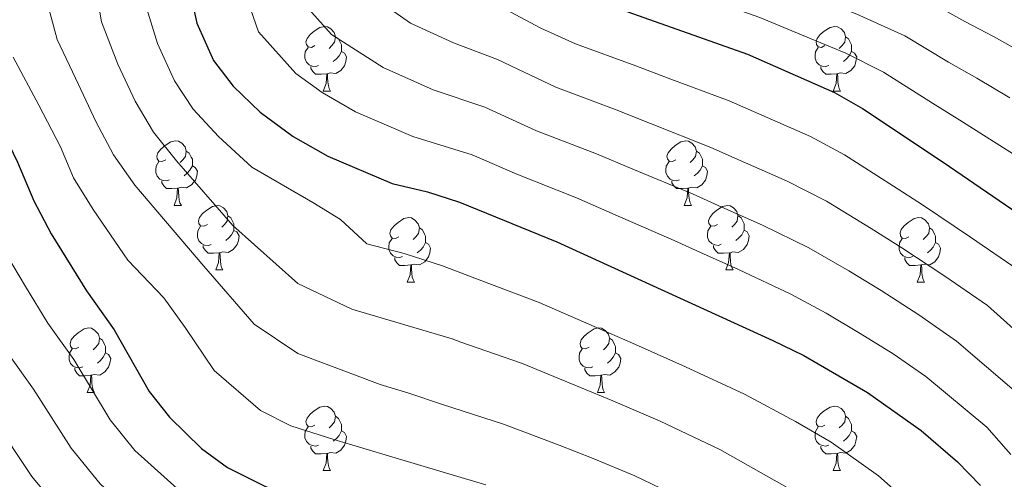
# Model space of a CAD drawing. Units: metres. Extents: x 595700 to 600197, y 4772664 to 4775698.
# Drawn here: x 597275 to 597428, y 4775066 to 4775137 of the extents above; entities that cross this region are included whole.
import ezdxf

# ---------------------------------------------------------------- set-up
doc = ezdxf.new("R2010")
doc.units = ezdxf.units.M
doc.header["$MEASUREMENT"] = 0
for name, color, linetype, lineweight in [('Nivel 36', 7, 'Continuous', 0), ('Nivel 4', 7, 'Continuous', 0), ('Nivel 5', 7, 'Continuous', 0), ('Nivel 61', 7, 'Continuous', 0), ('Nivel 63', 7, 'Continuous', 0)]:
    doc.layers.add(name, color=color, linetype=linetype, lineweight=lineweight)

msp = doc.modelspace()

# ---------------------------------------------------------------- linework, layer by layer
at = {"layer": 'Nivel 36', "color": 92, "linetype": 'Continuous', "lineweight": 0}
for p, q in [((597321.73, 4775126.14), (597322.86, 4775126.14)), ((597401.06, 4775126.14), (597402.18, 4775126.14)), ((597298.54, 4775108.37), (597299.67, 4775108.37)), ((597377.87, 4775108.37), (597379, 4775108.37)), ((597305.02, 4775098.33), (597306.14, 4775098.33)), ((597384.35, 4775098.34), (597385.47, 4775098.34)), ((597334.79, 4775096.43), (597335.92, 4775096.43)), ((597414.12, 4775096.43), (597415.24, 4775096.43)), ((597285.04, 4775079.29), (597286.17, 4775079.29)), ((597364.37, 4775079.29), (597365.49, 4775079.29)), ((597321.73, 4775067.15), (597322.86, 4775067.15)), ((597401.06, 4775067.15), (597402.18, 4775067.15))]:
    msp.add_line(p, q, dxfattribs=at)
at = {"layer": 'Nivel 36', "color": 92, "linetype": 'Continuous', "lineweight": 0, "flags": 128}
for points in [[(597320.43, 4775133.2), (597319.9, 4775132.93), (597319.37, 4775132.99), (597319.11, 4775133.36), (597319.05, 4775133.78), (597319.21, 4775134.3), (597319.69, 4775134.9), (597320.33, 4775135.43), (597321.23, 4775136.01), (597321.97, 4775136.17), (597322.4, 4775136.12), (597322.93, 4775135.8), (597323.46, 4775135.22), (597323.62, 4775134.58), (597323.51, 4775133.73), (597323.08, 4775133.2), (597322.66, 4775132.77)], [(597399.76, 4775133.2), (597399.23, 4775132.93), (597398.7, 4775132.99), (597398.43, 4775133.36), (597398.38, 4775133.79), (597398.54, 4775134.31), (597399.02, 4775134.9), (597399.65, 4775135.43), (597400.55, 4775136.01), (597401.3, 4775136.17), (597401.72, 4775136.12), (597402.26, 4775135.81), (597402.78, 4775135.22), (597402.94, 4775134.58), (597402.84, 4775133.73), (597402.41, 4775133.2), (597401.99, 4775132.77)], [(597323.62, 4775134.58), (597324.09, 4775134.26), (597324.41, 4775133.62), (597324.57, 4775133.3), (597324.57, 4775132.72), (597324.57, 4775132.3), (597324.2, 4775131.61), (597323.78, 4775131.13), (597323.3, 4775130.71)], [(597402.94, 4775134.58), (597403.42, 4775134.27), (597403.74, 4775133.63), (597403.9, 4775133.31), (597403.9, 4775132.73), (597403.9, 4775132.3), (597403.52, 4775131.61), (597403.1, 4775131.13), (597402.62, 4775130.71)], [(597321.02, 4775130.12), (597320.59, 4775129.96), (597320.01, 4775130.02), (597319.53, 4775130.23), (597319.11, 4775130.65), (597318.89, 4775131.24), (597318.89, 4775131.66), (597318.95, 4775132.24), (597319.37, 4775132.93)], [(597324.57, 4775132.3), (597325.02, 4775132.05), (597325.37, 4775131.43), (597325.26, 4775130.71), (597325.05, 4775130.07), (597324.46, 4775129.33), (597323.67, 4775128.85), (597322.82, 4775128.95), (597322.39, 4775128.82)], [(597400.34, 4775130.12), (597399.92, 4775129.96), (597399.34, 4775130.02), (597398.86, 4775130.23), (597398.44, 4775130.65), (597398.22, 4775131.24), (597398.22, 4775131.66), (597398.27, 4775132.25), (597398.7, 4775132.93)], [(597403.9, 4775132.3), (597404.35, 4775132.05), (597404.7, 4775131.43), (597404.58, 4775130.71), (597404.38, 4775130.07), (597403.79, 4775129.33), (597403, 4775128.85), (597402.14, 4775128.95), (597401.72, 4775128.83)], [(597322.28, 4775128.82), (597321.39, 4775128.74), (597320.54, 4775128.74), (597320.12, 4775129.17), (597319.8, 4775129.64), (597319.8, 4775129.96)], [(597401.6, 4775128.83), (597400.72, 4775128.74), (597399.87, 4775128.74), (597399.44, 4775129.17), (597399.12, 4775129.65), (597399.12, 4775129.96)], [(597321.73, 4775126.14), (597322.17, 4775127.3), (597322.28, 4775128.82), (597322.39, 4775128.82), (597322.42, 4775128.24), (597322.46, 4775127.55), (597322.53, 4775126.94), (597322.64, 4775126.54), (597322.86, 4775126.14)], [(597401.06, 4775126.14), (597401.5, 4775127.3), (597401.6, 4775128.83), (597401.72, 4775128.83), (597401.75, 4775128.24), (597401.78, 4775127.55), (597401.86, 4775126.94), (597401.97, 4775126.54), (597402.18, 4775126.14)], [(597297.24, 4775115.43), (597296.71, 4775115.17), (597296.18, 4775115.22), (597295.92, 4775115.59), (597295.86, 4775116.01), (597296.02, 4775116.53), (597296.5, 4775117.13), (597297.14, 4775117.66), (597298.04, 4775118.25), (597298.78, 4775118.41), (597299.21, 4775118.35), (597299.74, 4775118.03), (597300.27, 4775117.45), (597300.43, 4775116.81), (597300.32, 4775115.96), (597299.89, 4775115.43), (597299.47, 4775115.01)], [(597376.57, 4775115.43), (597376.04, 4775115.17), (597375.51, 4775115.22), (597375.25, 4775115.59), (597375.19, 4775116.01), (597375.35, 4775116.53), (597375.83, 4775117.13), (597376.47, 4775117.66), (597377.37, 4775118.25), (597378.11, 4775118.41), (597378.54, 4775118.35), (597379.07, 4775118.04), (597379.6, 4775117.45), (597379.76, 4775116.81), (597379.65, 4775115.96), (597379.22, 4775115.43), (597378.8, 4775115.01)], [(597300.43, 4775116.81), (597300.9, 4775116.49), (597301.22, 4775115.85), (597301.38, 4775115.53), (597301.38, 4775114.95), (597301.38, 4775114.53), (597301.01, 4775113.84), (597300.59, 4775113.36), (597300.11, 4775112.94)], [(597379.76, 4775116.81), (597380.23, 4775116.5), (597380.55, 4775115.86), (597380.71, 4775115.54), (597380.71, 4775114.96), (597380.71, 4775114.53), (597380.34, 4775113.84), (597379.92, 4775113.36), (597379.44, 4775112.94)], [(597297.83, 4775112.35), (597297.4, 4775112.19), (597296.82, 4775112.25), (597296.34, 4775112.46), (597295.92, 4775112.89), (597295.7, 4775113.47), (597295.7, 4775113.89), (597295.76, 4775114.47), (597296.18, 4775115.17)], [(597377.16, 4775112.35), (597376.73, 4775112.19), (597376.15, 4775112.25), (597375.67, 4775112.46), (597375.25, 4775112.89), (597375.03, 4775113.47), (597375.03, 4775113.89), (597375.09, 4775114.47), (597375.51, 4775115.17)], [(597301.38, 4775114.53), (597301.83, 4775114.28), (597302.18, 4775113.67), (597302.07, 4775112.94), (597301.86, 4775112.3), (597301.27, 4775111.56), (597300.48, 4775111.08), (597299.63, 4775111.19), (597299.2, 4775111.05)], [(597380.71, 4775114.53), (597381.16, 4775114.28), (597381.51, 4775113.67), (597381.4, 4775112.94), (597381.19, 4775112.3), (597380.6, 4775111.56), (597379.81, 4775111.08), (597378.96, 4775111.19), (597378.53, 4775111.06)], [(597299.09, 4775111.05), (597298.2, 4775110.97), (597297.35, 4775110.97), (597296.93, 4775111.4), (597296.61, 4775111.87), (597296.61, 4775112.19)], [(597378.42, 4775111.06), (597377.53, 4775110.97), (597376.68, 4775110.97), (597376.26, 4775111.4), (597375.94, 4775111.87), (597375.94, 4775112.19)], [(597298.54, 4775108.37), (597298.98, 4775109.53), (597299.09, 4775111.05), (597299.2, 4775111.05), (597299.23, 4775110.47), (597299.27, 4775109.79), (597299.34, 4775109.17), (597299.45, 4775108.77), (597299.67, 4775108.37)], [(597377.87, 4775108.37), (597378.31, 4775109.53), (597378.42, 4775111.06), (597378.53, 4775111.06), (597378.56, 4775110.47), (597378.6, 4775109.79), (597378.67, 4775109.17), (597378.78, 4775108.77), (597379, 4775108.37)], [(597303.72, 4775105.39), (597303.19, 4775105.13), (597302.66, 4775105.19), (597302.39, 4775105.55), (597302.34, 4775105.98), (597302.5, 4775106.5), (597302.98, 4775107.09), (597303.61, 4775107.63), (597304.51, 4775108.21), (597305.26, 4775108.37), (597305.68, 4775108.31), (597306.21, 4775108), (597306.74, 4775107.41), (597306.9, 4775106.77), (597306.79, 4775105.93), (597306.37, 4775105.39), (597305.95, 4775104.97)], [(597383.05, 4775105.4), (597382.52, 4775105.13), (597381.99, 4775105.19), (597381.72, 4775105.56), (597381.67, 4775105.98), (597381.83, 4775106.5), (597382.31, 4775107.1), (597382.94, 4775107.63), (597383.84, 4775108.21), (597384.59, 4775108.37), (597385.01, 4775108.32), (597385.54, 4775108), (597386.07, 4775107.42), (597386.23, 4775106.78), (597386.12, 4775105.93), (597385.7, 4775105.4), (597385.28, 4775104.97)], [(597306.9, 4775106.77), (597307.38, 4775106.46), (597307.69, 4775105.82), (597307.85, 4775105.5), (597307.85, 4775104.92), (597307.85, 4775104.49), (597307.48, 4775103.81), (597307.06, 4775103.33), (597306.58, 4775102.91)], [(597333.49, 4775103.49), (597332.96, 4775103.23), (597332.43, 4775103.28), (597332.17, 4775103.65), (597332.11, 4775104.07), (597332.27, 4775104.59), (597332.75, 4775105.19), (597333.39, 4775105.72), (597334.29, 4775106.31), (597335.03, 4775106.47), (597335.46, 4775106.41), (597335.99, 4775106.09), (597336.52, 4775105.51), (597336.68, 4775104.87), (597336.57, 4775104.02), (597336.14, 4775103.49), (597335.72, 4775103.07)], [(597386.23, 4775106.78), (597386.71, 4775106.46), (597387.02, 4775105.82), (597387.18, 4775105.5), (597387.18, 4775104.92), (597387.18, 4775104.5), (597386.81, 4775103.81), (597386.39, 4775103.33), (597385.91, 4775102.91)], [(597412.82, 4775103.49), (597412.29, 4775103.23), (597411.76, 4775103.28), (597411.49, 4775103.65), (597411.44, 4775104.08), (597411.6, 4775104.6), (597412.08, 4775105.19), (597412.71, 4775105.72), (597413.61, 4775106.31), (597414.36, 4775106.47), (597414.78, 4775106.41), (597415.31, 4775106.1), (597415.84, 4775105.51), (597416, 4775104.87), (597415.89, 4775104.02), (597415.47, 4775103.49), (597415.05, 4775103.07)], [(597304.3, 4775102.31), (597303.88, 4775102.15), (597303.29, 4775102.21), (597302.82, 4775102.43), (597302.39, 4775102.85), (597302.18, 4775103.43), (597302.18, 4775103.85), (597302.23, 4775104.44), (597302.66, 4775105.13)], [(597307.85, 4775104.49), (597308.31, 4775104.25), (597308.65, 4775103.63), (597308.54, 4775102.91), (597308.33, 4775102.27), (597307.75, 4775101.53), (597306.95, 4775101.05), (597306.1, 4775101.15), (597305.67, 4775101.02)], [(597336.68, 4775104.87), (597337.15, 4775104.55), (597337.47, 4775103.91), (597337.63, 4775103.59), (597337.63, 4775103.01), (597337.63, 4775102.59), (597337.26, 4775101.9), (597336.84, 4775101.42), (597336.36, 4775101)], [(597383.63, 4775102.32), (597383.21, 4775102.16), (597382.62, 4775102.22), (597382.15, 4775102.43), (597381.72, 4775102.85), (597381.51, 4775103.44), (597381.51, 4775103.86), (597381.56, 4775104.44), (597381.99, 4775105.13)], [(597387.18, 4775104.5), (597387.64, 4775104.25), (597387.98, 4775103.63), (597387.87, 4775102.91), (597387.66, 4775102.27), (597387.08, 4775101.53), (597386.28, 4775101.05), (597385.43, 4775101.15), (597385, 4775101.02)], [(597416, 4775104.87), (597416.48, 4775104.56), (597416.79, 4775103.92), (597416.95, 4775103.6), (597416.95, 4775103.02), (597416.95, 4775102.59), (597416.58, 4775101.9), (597416.16, 4775101.42), (597415.68, 4775101)], [(597334.08, 4775100.41), (597333.65, 4775100.25), (597333.07, 4775100.31), (597332.59, 4775100.52), (597332.17, 4775100.95), (597331.95, 4775101.53), (597331.95, 4775101.95), (597332.01, 4775102.53), (597332.43, 4775103.23)], [(597337.63, 4775102.59), (597338.08, 4775102.34), (597338.43, 4775101.73), (597338.32, 4775101), (597338.11, 4775100.36), (597337.52, 4775099.62), (597336.73, 4775099.14), (597335.88, 4775099.25), (597335.45, 4775099.11)], [(597413.4, 4775100.41), (597412.98, 4775100.25), (597412.39, 4775100.31), (597411.92, 4775100.52), (597411.49, 4775100.95), (597411.28, 4775101.53), (597411.28, 4775101.95), (597411.33, 4775102.54), (597411.76, 4775103.23)], [(597416.95, 4775102.59), (597417.41, 4775102.34), (597417.75, 4775101.73), (597417.64, 4775101), (597417.43, 4775100.36), (597416.85, 4775099.62), (597416.05, 4775099.14), (597415.2, 4775099.25), (597414.77, 4775099.12)], [(597305.56, 4775101.02), (597304.67, 4775100.93), (597303.83, 4775100.93), (597303.4, 4775101.37), (597303.08, 4775101.84), (597303.08, 4775102.15)], [(597305.02, 4775098.33), (597305.45, 4775099.49), (597305.56, 4775101.02), (597305.67, 4775101.02), (597305.71, 4775100.43), (597305.74, 4775099.75), (597305.81, 4775099.13), (597305.93, 4775098.73), (597306.14, 4775098.33)], [(597384.89, 4775101.02), (597384, 4775100.94), (597383.16, 4775100.94), (597382.73, 4775101.37), (597382.41, 4775101.84), (597382.41, 4775102.16)], [(597384.35, 4775098.34), (597384.78, 4775099.5), (597384.89, 4775101.02), (597385, 4775101.02), (597385.04, 4775100.44), (597385.07, 4775099.75), (597385.14, 4775099.14), (597385.26, 4775098.74), (597385.47, 4775098.34)], [(597335.34, 4775099.11), (597334.45, 4775099.03), (597333.6, 4775099.03), (597333.18, 4775099.46), (597332.86, 4775099.93), (597332.86, 4775100.25)], [(597414.66, 4775099.12), (597413.77, 4775099.03), (597412.93, 4775099.03), (597412.5, 4775099.46), (597412.18, 4775099.94), (597412.18, 4775100.25)], [(597334.79, 4775096.43), (597335.23, 4775097.59), (597335.34, 4775099.11), (597335.45, 4775099.11), (597335.48, 4775098.53), (597335.52, 4775097.85), (597335.59, 4775097.23), (597335.7, 4775096.83), (597335.92, 4775096.43)], [(597414.12, 4775096.43), (597414.55, 4775097.59), (597414.66, 4775099.12), (597414.77, 4775099.12), (597414.81, 4775098.53), (597414.84, 4775097.85), (597414.91, 4775097.23), (597415.03, 4775096.83), (597415.24, 4775096.43)], [(597283.74, 4775086.35), (597283.21, 4775086.08), (597282.68, 4775086.14), (597282.42, 4775086.51), (597282.36, 4775086.93), (597282.52, 4775087.45), (597283, 4775088.05), (597283.64, 4775088.58), (597284.54, 4775089.16), (597285.28, 4775089.32), (597285.7, 4775089.27), (597286.24, 4775088.95), (597286.76, 4775088.37), (597286.93, 4775087.73), (597286.82, 4775086.88), (597286.39, 4775086.35), (597285.97, 4775085.92)], [(597363.07, 4775086.35), (597362.54, 4775086.08), (597362.01, 4775086.14), (597361.74, 4775086.51), (597361.69, 4775086.93), (597361.85, 4775087.45), (597362.33, 4775088.05), (597362.96, 4775088.58), (597363.86, 4775089.16), (597364.61, 4775089.32), (597365.03, 4775089.27), (597365.56, 4775088.95), (597366.09, 4775088.37), (597366.25, 4775087.73), (597366.14, 4775086.88), (597365.72, 4775086.35), (597365.3, 4775085.92)], [(597286.93, 4775087.73), (597287.4, 4775087.41), (597287.72, 4775086.77), (597287.88, 4775086.45), (597287.88, 4775085.87), (597287.88, 4775085.45), (597287.51, 4775084.76), (597287.09, 4775084.28), (597286.61, 4775083.86)], [(597366.25, 4775087.73), (597366.73, 4775087.41), (597367.04, 4775086.77), (597367.2, 4775086.45), (597367.2, 4775085.87), (597367.2, 4775085.45), (597366.83, 4775084.76), (597366.41, 4775084.28), (597365.93, 4775083.86)], [(597284.33, 4775083.27), (597283.9, 4775083.11), (597283.32, 4775083.17), (597282.84, 4775083.38), (597282.42, 4775083.8), (597282.2, 4775084.39), (597282.2, 4775084.81), (597282.26, 4775085.39), (597282.68, 4775086.08)], [(597363.65, 4775083.27), (597363.23, 4775083.11), (597362.64, 4775083.17), (597362.17, 4775083.38), (597361.74, 4775083.8), (597361.53, 4775084.39), (597361.53, 4775084.81), (597361.58, 4775085.39), (597362.01, 4775086.08)], [(597287.88, 4775085.45), (597288.33, 4775085.2), (597288.68, 4775084.58), (597288.57, 4775083.86), (597288.36, 4775083.22), (597287.77, 4775082.48), (597286.98, 4775082), (597286.13, 4775082.1), (597285.7, 4775081.97)], [(597367.2, 4775085.45), (597367.66, 4775085.2), (597368, 4775084.58), (597367.89, 4775083.86), (597367.68, 4775083.22), (597367.1, 4775082.48), (597366.3, 4775082), (597365.45, 4775082.1), (597365.02, 4775081.97)], [(597285.59, 4775081.97), (597284.7, 4775081.89), (597283.85, 4775081.89), (597283.43, 4775082.32), (597283.1, 4775082.79), (597283.1, 4775083.11)], [(597364.91, 4775081.97), (597364.02, 4775081.89), (597363.18, 4775081.89), (597362.75, 4775082.32), (597362.43, 4775082.79), (597362.43, 4775083.11)], [(597285.04, 4775079.29), (597285.48, 4775080.45), (597285.59, 4775081.97), (597285.7, 4775081.97), (597285.73, 4775081.39), (597285.77, 4775080.7), (597285.84, 4775080.09), (597285.95, 4775079.69), (597286.17, 4775079.29)], [(597364.37, 4775079.29), (597364.8, 4775080.45), (597364.91, 4775081.97), (597365.02, 4775081.97), (597365.06, 4775081.39), (597365.09, 4775080.7), (597365.16, 4775080.09), (597365.28, 4775079.69), (597365.49, 4775079.29)], [(597320.43, 4775074.21), (597319.9, 4775073.94), (597319.37, 4775074), (597319.11, 4775074.37), (597319.05, 4775074.79), (597319.21, 4775075.31), (597319.69, 4775075.91), (597320.33, 4775076.44), (597321.23, 4775077.02), (597321.97, 4775077.18), (597322.4, 4775077.13), (597322.93, 4775076.81), (597323.46, 4775076.23), (597323.62, 4775075.59), (597323.51, 4775074.74), (597323.08, 4775074.21), (597322.66, 4775073.78)], [(597399.76, 4775074.21), (597399.23, 4775073.94), (597398.7, 4775074), (597398.44, 4775074.37), (597398.38, 4775074.79), (597398.54, 4775075.31), (597399.02, 4775075.91), (597399.66, 4775076.44), (597400.56, 4775077.02), (597401.3, 4775077.18), (597401.72, 4775077.13), (597402.26, 4775076.81), (597402.78, 4775076.23), (597402.94, 4775075.59), (597402.84, 4775074.74), (597402.41, 4775074.21), (597401.99, 4775073.78)], [(597323.62, 4775075.59), (597324.09, 4775075.27), (597324.41, 4775074.63), (597324.57, 4775074.31), (597324.57, 4775073.73), (597324.57, 4775073.31), (597324.2, 4775072.62), (597323.78, 4775072.14), (597323.3, 4775071.72)], [(597402.94, 4775075.59), (597403.42, 4775075.27), (597403.74, 4775074.63), (597403.9, 4775074.31), (597403.9, 4775073.73), (597403.9, 4775073.31), (597403.52, 4775072.62), (597403.1, 4775072.14), (597402.62, 4775071.72)], [(597321.02, 4775071.13), (597320.59, 4775070.97), (597320.01, 4775071.03), (597319.53, 4775071.24), (597319.11, 4775071.66), (597318.89, 4775072.25), (597318.89, 4775072.67), (597318.95, 4775073.25), (597319.37, 4775073.94)], [(597324.57, 4775073.31), (597325.02, 4775073.06), (597325.37, 4775072.44), (597325.26, 4775071.72), (597325.05, 4775071.08), (597324.46, 4775070.34), (597323.67, 4775069.86), (597322.82, 4775069.96), (597322.39, 4775069.83)], [(597400.34, 4775071.13), (597399.92, 4775070.97), (597399.34, 4775071.03), (597398.86, 4775071.24), (597398.44, 4775071.66), (597398.22, 4775072.25), (597398.22, 4775072.67), (597398.28, 4775073.25), (597398.7, 4775073.94)], [(597403.9, 4775073.31), (597404.35, 4775073.06), (597404.7, 4775072.44), (597404.58, 4775071.72), (597404.38, 4775071.08), (597403.79, 4775070.34), (597403, 4775069.86), (597402.14, 4775069.96), (597401.72, 4775069.83)], [(597322.28, 4775069.83), (597321.39, 4775069.75), (597320.54, 4775069.75), (597320.12, 4775070.18), (597319.8, 4775070.65), (597319.8, 4775070.97)], [(597401.6, 4775069.83), (597400.72, 4775069.75), (597399.87, 4775069.75), (597399.44, 4775070.18), (597399.12, 4775070.65), (597399.12, 4775070.97)], [(597321.73, 4775067.15), (597322.17, 4775068.31), (597322.28, 4775069.83), (597322.39, 4775069.83), (597322.42, 4775069.25), (597322.46, 4775068.56), (597322.53, 4775067.95), (597322.64, 4775067.55), (597322.86, 4775067.15)], [(597401.06, 4775067.15), (597401.5, 4775068.31), (597401.6, 4775069.83), (597401.72, 4775069.83), (597401.75, 4775069.25), (597401.78, 4775068.56), (597401.86, 4775067.95), (597401.97, 4775067.55), (597402.18, 4775067.15)]]:
    msp.add_lwpolyline(points, dxfattribs=at)
at = {"layer": 'Nivel 4', "color": 36, "linetype": 'Continuous', "lineweight": 30, "flags": 128}
for points, elevation in [([(597184.4, 4775282.97), (597205.82, 4775267.6), (597214.64, 4775258.95), (597217.56, 4775254.91), (597228.54, 4775230.31), (597234.71, 4775218.84), (597242.25, 4775203.01), (597245.85, 4775193.12), (597247.82, 4775182.47), (597250.71, 4775160.11), (597251.88, 4775155.25), (597254.24, 4775149.23), (597271.4, 4775120.77), (597274.2, 4775115.1), (597276.71, 4775109.08), (597279.45, 4775103.95), (597284.9, 4775095.08), (597289.22, 4775089.04), (597294.68, 4775079.47), (597297.85, 4775075.47)], 700), ([(597341.41, 4775275.57), (597343.76, 4775270.62), (597346.72, 4775257.74), (597345.9, 4775241.55), (597344.93, 4775234.44), (597341.39, 4775218.36), (597337.99, 4775206.5), (597332.91, 4775190.81), (597331.52, 4775183.26), (597331.36, 4775177.22), (597331.99, 4775172.26), (597333.37, 4775167.02), (597335.77, 4775160.47), (597337.16, 4775155.11), (597339.64, 4775153.11), (597343.9, 4775150.48), (597358.72, 4775142.69), (597363.99, 4775140.24), (597387.73, 4775131.86), (597401.25, 4775125.93), (597405.59, 4775123.45), (597418.14, 4775115.11), (597434.59, 4775103.85)], 650), ([(597301, 4775141.59), (597302.08, 4775136.71), (597304.68, 4775130.88), (597307.72, 4775126.91), (597311.94, 4775122.84), (597317.06, 4775119.1), (597322.45, 4775116.03), (597332.48, 4775111.79), (597337.96, 4775110.5), (597342.91, 4775108.86), (597358.07, 4775102.72), (597391.67, 4775087.36), (597396.46, 4775085.02), (597406.37, 4775079.29), (597414.73, 4775073.36), (597420.35, 4775068.52), (597423.97, 4775064.82)], 675), ([(597297.85, 4775075.47), (597302.82, 4775070.59), (597306.86, 4775067.63), (597312.74, 4775064.67), (597324.49, 4775060.82), (597344.26, 4775055.49), (597351.8, 4775053.14), (597362.29, 4775049.36), (597370.45, 4775045.47), (597375.85, 4775042.39), (597381.49, 4775038.19), (597386.69, 4775033.09), (597390.77, 4775027.31), (597396.44, 4775016.83), (597399.45, 4775008.8), (597400.73, 4775003.97), (597402.3, 4774992.04), (597404.41, 4774981.76), (597405.15, 4774974.6), (597403.3, 4774956.67)], 700)]:
    msp.add_lwpolyline(points, dxfattribs=dict(at, elevation=elevation))
at = {"layer": 'Nivel 5', "color": 36, "linetype": 'Continuous', "lineweight": 0, "flags": 128}
for points, elevation in [([(597431.63, 4775131.45), (597425.97, 4775134.64), (597421.53, 4775136.96), (597415.44, 4775140.37), (597406.47, 4775144.14), (597399.17, 4775146.86), (597389.66, 4775150.41), (597384.78, 4775153.15), (597378.92, 4775156.62), (597374.42, 4775158.86), (597370.39, 4775163.1), (597365.41, 4775167.68), (597361.22, 4775176.15), (597359.24, 4775185.99), (597359.35, 4775192.77), (597360.92, 4775200.14)], 635), ([(597272.75, 4775156.8), (597276.72, 4775148.26), (597278.32, 4775141.69), (597280.36, 4775134.15), (597283.67, 4775127.14), (597286.39, 4775121.41), (597289.12, 4775116.21), (597292.44, 4775111.51), (597303.16, 4775098.92), (597311, 4775089.89), (597317.76, 4775085.33), (597330.6, 4775080.53), (597335.03, 4775079.18), (597340.28, 4775077.44), (597349.78, 4775074.38), (597358.42, 4775071.09), (597363.71, 4775069.01), (597370.17, 4775066.33), (597379.56, 4775061.85)], 690), ([(597428.51, 4775125.06), (597423.36, 4775128.13), (597418.99, 4775130.61), (597412.16, 4775134.73), (597404.73, 4775138.07), (597396.88, 4775141.19), (597391.57, 4775143.33), (597385.82, 4775145.36), (597381, 4775147.74), (597373.94, 4775151.16), (597367.2, 4775154.51)], 640), ([(597430.63, 4775115.35), (597425.38, 4775118.68), (597420.75, 4775121.62), (597416.46, 4775124.26), (597408.87, 4775129.09), (597402.99, 4775132), (597394.59, 4775135.52), (597389.65, 4775137.59), (597381.98, 4775140.3), (597373.44, 4775143.66), (597364.75, 4775147.66), (597359.97, 4775150.17)], 645), ([(597285.79, 4775145.51), (597287.23, 4775136.87), (597289.81, 4775130.33), (597292.49, 4775124.57), (597295.32, 4775119.77), (597298.94, 4775115.29), (597307.69, 4775105.22), (597317.78, 4775096.21), (597326.17, 4775092.25), (597341.76, 4775087.61), (597343.12, 4775087.12), (597352.55, 4775083.83), (597361.73, 4775080.06), (597366.78, 4775077.98), (597374.12, 4775074.81), (597383.4, 4775070.44), (597395.09, 4775063.84)], 685), ([(597424.94, 4775073.91), (597415.44, 4775081.77), (597410.37, 4775085.32), (597405.26, 4775088.45), (597399.96, 4775091.6), (597394.45, 4775094.58), (597386.31, 4775098.4), (597380.88, 4775100.85), (597376.33, 4775102.91), (597367.13, 4775106.92), (597361.14, 4775109.56), (597351.84, 4775113.23), (597344.87, 4775116.25), (597335.65, 4775119.06), (597326.74, 4775122.92), (597321.57, 4775125.91), (597317.48, 4775128.89), (597311.68, 4775135.32), (597308.73, 4775143.89)], 670), ([(597326.88, 4775142.63), (597335.32, 4775136.7), (597341.98, 4775133.61), (597348.81, 4775131.04), (597357.92, 4775126.73), (597367.28, 4775123.23), (597372.63, 4775121.08), (597382.03, 4775117.38), (597386.59, 4775115.35), (597393.78, 4775112.16), (597400.02, 4775109.01), (597406.94, 4775104.76), (597411.7, 4775101.79), (597418.38, 4775097.39), (597425.02, 4775092.81), (597434.13, 4775084.68)], 660), ([(597294.1, 4775139.61), (597295.95, 4775133.53), (597298.59, 4775127.72), (597301.52, 4775123.34), (597305.44, 4775119.06), (597310.62, 4775114.3), (597320.14, 4775108.8), (597324.43, 4775106.19), (597328.53, 4775102.37), (597334.31, 4775100.87), (597340.28, 4775098.97), (597345.96, 4775096.8), (597355.31, 4775093.28), (597365.04, 4775089.04), (597369.84, 4775086.96), (597378.06, 4775083.29), (597387.25, 4775079.03), (597395.2, 4775074.76), (597400.73, 4775071.56), (597408.08, 4775066.32), (597413.62, 4775061.43)], 680), ([(597318.67, 4775139.77), (597323.02, 4775134.95), (597331.03, 4775129.81), (597338.82, 4775126.34), (597346.84, 4775123.65), (597354.88, 4775119.98), (597364.21, 4775116.4), (597369.88, 4775114), (597379.18, 4775110.15), (597383.74, 4775108.1), (597390.04, 4775105.28), (597397.24, 4775101.79), (597403.45, 4775098.18), (597408.48, 4775095.12), (597414.38, 4775091.36), (597420.23, 4775087.29), (597429.54, 4775079.29)], 665), ([(597350.78, 4775138.43), (597355.56, 4775135.92), (597360.95, 4775133.49), (597370.35, 4775130.07), (597375.38, 4775128.16), (597384.88, 4775124.62), (597397.51, 4775119.05), (597402.8, 4775116.23), (597410.43, 4775111.34), (597414.92, 4775108.45), (597422.38, 4775103.43), (597429.8, 4775098.33)], 655), ([(597273.49, 4775131.41), (597277.53, 4775123.95), (597280.9, 4775117.46), (597282.92, 4775112.64), (597285.94, 4775107.73), (597291.33, 4775099.88), (597296.95, 4775093.98), (597300.26, 4775089.41), (597304.78, 4775082.73), (597311.98, 4775076.47), (597316.69, 4775074.1), (597323.38, 4775072), (597332.4, 4775069.29), (597337.44, 4775067.77), (597347.02, 4775064.94)], 695), ([(597272.48, 4775100.76), (597275.45, 4775095.77), (597278.92, 4775090.07), (597282.95, 4775084.43), (597288.59, 4775075.06), (597292.46, 4775070.29), (597301.55, 4775062.1)], 705), ([(597261.78, 4775088.62), (597264.38, 4775084.35), (597266.97, 4775080.05), (597270.43, 4775075.19), (597276.42, 4775066.25), (597281.67, 4775059.94), (597290.92, 4775051.02), (597295.5, 4775047.82), (597301.35, 4775043.09), (597311.03, 4775038.19), (597316.38, 4775035.44), (597324.87, 4775032.57), (597329.86, 4775029.13), (597335.48, 4775026.72), (597345.92, 4775021.42), (597351.66, 4775018.19), (597359.61, 4775012.89), (597366.45, 4775005.79), (597370.63, 4774999.29), (597374.83, 4774988.05), (597377.07, 4774980.19), (597378.84, 4774971.45), (597379.35, 4774961.15)], 715), ([(597272.95, 4775085.06), (597276.69, 4775079.81), (597282.51, 4775070.66), (597287.06, 4775065.12), (597296.24, 4775056.56), (597301.25, 4775053.44), (597305.15, 4775050.28), (597315.51, 4775045.73), (597320.84, 4775043.43), (597328.44, 4775040.99), (597334.66, 4775037.92), (597340.92, 4775035.52), (597351.37, 4775030.73), (597357.93, 4775027.28), (597366.9, 4775021.32), (597374.56, 4775012.96), (597379.24, 4775005.14), (597382.46, 4774998.12), (597383.77, 4774991.03), (597385.85, 4774982.34), (597387.54, 4774973.19), (597387.68, 4774963.06), (597387.09, 4774956.54)], 710), ([(597428.67, 4775069.65), (597424.94, 4775073.91)], 670)]:
    msp.add_lwpolyline(points, dxfattribs=dict(at, elevation=elevation))
at = {"layer": 'Nivel 61', "color": 250, "linetype": 'Continuous', "lineweight": 0}
msp.add_3dface([(596626.72, 4773070.82), (596593.85, 4775384.42), (599983.35, 4775433.31), (600017.34, 4773119.71)], dxfattribs=at)
at = {"layer": 'Nivel 63', "color": 7, "linetype": 'Continuous', "lineweight": 0}
msp.add_3dface([(595742.79, 4772664.21), (595699.99, 4775633.91), (600154.65, 4775698.14), (600197.43, 4772728.44)], dxfattribs=at)

doc.saveas('drawing.dxf')
